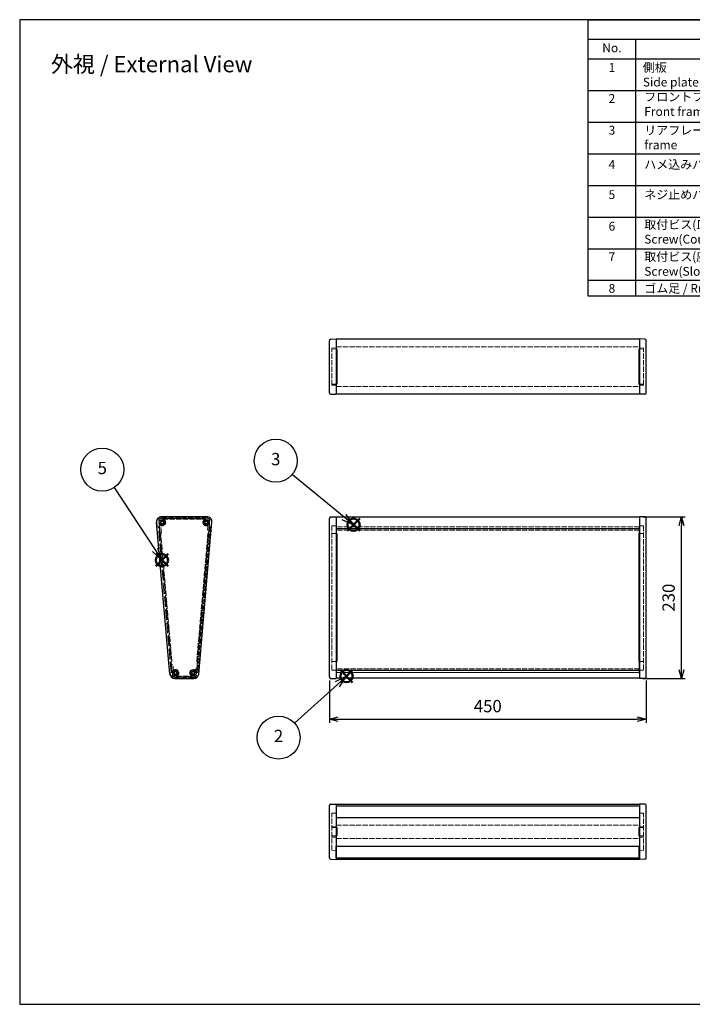
# Model space of a CAD drawing. Units: millimetres. Extents: x 0 to 5662, y 0 to 1400.
# Drawn here: x 0 to 956, y 0 to 1400 of the extents above; entities that cross this region are included whole.
import ezdxf

# ---------------------------------------------------------------- set-up
doc = ezdxf.new("R2010")
doc.units = ezdxf.units.MM
doc.header["$LTSCALE"] = 2.5
doc.linetypes.add('AM_ISO02W050', pattern=[7.5, 6, -1.5])
doc.linetypes.add('AM_ISO02W050x2', pattern=[3.75, 3, -0.75])
doc.layers.add('AM_12', color=7, linetype='Continuous', lineweight=50, plot=False)
for name, color, linetype, lineweight in [('AM_5', 3, 'Continuous', 25), ('側板', 7, 'Continuous', 25), ('側板0', 7, 'AM_ISO02W050x2', 13), ('ﾈｼﾞ止ﾒﾊﾟﾈﾙ', 3, 'Continuous', 25), ('ﾈｼﾞ止ﾒﾊﾟﾈﾙ0', 3, 'AM_ISO02W050', 13), ('ﾊﾒｺﾐﾊﾟﾈﾙ', 4, 'Continuous', 25), ('ﾊﾒｺﾐﾊﾟﾈﾙ0', 4, 'AM_ISO02W050x2', 13), ('ﾌﾛﾝﾄﾌﾚｰﾑ', 2, 'Continuous', 25), ('ﾌﾛﾝﾄﾌﾚｰﾑ0', 2, 'AM_ISO02W050x2', 13), ('ﾘﾔﾌﾚｰﾑ', 5, 'Continuous', 25), ('ﾘﾔﾌﾚｰﾑ0', 5, 'AM_ISO02W050x2', 13)]:
    doc.layers.add(name, color=color, linetype=linetype, lineweight=lineweight)
doc.styles.add('ACISOTS', font='isocp.shx', dxfattribs={"height": 1, "bigfont": 'extfont.shx'})
doc.styles.get("Standard").update_dxf_attribs({"font": 'ISOCP.SHX', "bigfont": 'EXTFONT.SHX'})
doc.dimstyles.new('AM_ISO$0', dxfattribs={"dimtxt": 3.5, "dimasz": 2.5, "dimexe": 1, "dimexo": 1, "dimgap": 1.5, "dimtad": 1, "dimdsep": 46, "dimtxsty": 'Standard', "dimblk": 'OPEN30', "dimcen": 0, "dimclrd": 3, "dimclre": 3, "dimclrt": 2, "dimadec": 0, "dimazin": 2, "dimtp": 0.1, "dimtm": 0.1, "dimtfac": 0.71, "dimtmove": 0, "dimatfit": 3, "dimldrblk": 'OPEN30', "dimfxl": 0, "dimlwd": -1, "dimlwe": -1, "dimarcsym": 0})

# ---------------------------------------------------------------- blocks, each defined once
blk = doc.blocks.new('TK-A3')
blk.add_lwpolyline([(0, 0), (403, 0), (403, 280), (0, 280)], close=True)
blk = doc.blocks.new('_Open30')
at = {"color": 0, "linetype": 'ByBlock', "lineweight": -2}
for p, q in [((-1, 0.27), (0, 0)), ((0, 0), (-1, -0.27)), ((0, 0), (-1, 0))]:
    blk.add_line(p, q, dxfattribs=at)
blk = doc.blocks.new('*D22')
at = {"layer": 'AM_5', "color": 3, "transparency": 16777216}
for p, q in [((440.4, 460.4), (440.4, 400.4)), ((890.4, 460.4), (890.4, 400.4)), ((452.9, 405.4), (877.9, 405.4))]:
    blk.add_line(p, q, dxfattribs=at)
at = {"layer": 'Defpoints', "color": 0, "transparency": 16777216}
for p in [(440.4, 465.4), (890.4, 465.4), (890.4, 405.4)]:
    blk.add_point(p, dxfattribs=at)
at = {"layer": 'AM_5', "color": 3, "transparency": 16777216, "xscale": 12.5, "yscale": 12.5, "zscale": 12.5, "rotation": 180}
blk.add_blockref('_Open30', (440.4, 405.4), dxfattribs=at)
at = {"layer": 'AM_5', "color": 3, "transparency": 16777216, "xscale": 12.5, "yscale": 12.5, "zscale": 12.5}
blk.add_blockref('_Open30', (890.4, 405.4), dxfattribs=at)
at = {"layer": 'AM_5', "color": 2, "transparency": 16777216, "insert": (665.4, 421.7), "char_height": 17.5, "attachment_point": 5}
blk.add_mtext('450', dxfattribs=at)
blk = doc.blocks.new('*D23')
at = {"layer": 'AM_5', "color": 3, "transparency": 16777216}
for p, q in [((885.9, 693.2), (945.9, 693.2)), ((940.9, 475.7), (940.9, 680.7)), ((885.9, 463.2), (945.9, 463.2))]:
    blk.add_line(p, q, dxfattribs=at)
at = {"layer": 'Defpoints', "color": 0, "transparency": 16777216}
for p in [(880.9, 693.2), (940.9, 693.2), (880.9, 463.2)]:
    blk.add_point(p, dxfattribs=at)
at = {"layer": 'AM_5', "color": 3, "transparency": 16777216, "xscale": 12.5, "yscale": 12.5, "zscale": 12.5}
for p, rotation in [((940.9, 693.2), 90), ((940.9, 463.2), 270)]:
    blk.add_blockref('_Open30', p, dxfattribs=dict(at, rotation=rotation))
at = {"layer": 'AM_5', "color": 2, "transparency": 16777216, "insert": (924.7, 578.2), "char_height": 17.5, "attachment_point": 5, "rotation": 90}
blk.add_mtext('230', dxfattribs=at)
blk = doc.blocks.new('*S39')
at = {"layer": 'AM_12', "color": 4}
for p, q in [((605.8, 457.8), (623.3, 475.3)), ((605.8, 475.3), (623.3, 457.8))]:
    blk.add_line(p, q, dxfattribs=at)
blk.add_circle((614.6, 466.6), 8.75, dxfattribs=at)
blk = doc.blocks.new('*S40')
at = {"layer": 'AM_5', "linetype": 'Continuous'}
for p, q in [((614.6, 466.6), (598.4, 458.3)), ((601.6, 454.8), (614.6, 466.6)), ((604.7, 451.4), (614.6, 466.6))]:
    blk.add_line(p, q, dxfattribs=at)
at = {"layer": 'AM_5'}
blk.add_line((540.8, 399.8), (601.6, 454.8), dxfattribs=at)
at = {"layer": 'AM_5', "color": 3}
blk.add_circle((518, 379.3), 30.6, dxfattribs=at)
at = {"layer": 'AM_5', "color": 7, "insert": (518, 379.3), "char_height": 17.5, "attachment_point": 5, "style": 'ACISOTS'}
blk.add_mtext('2', dxfattribs=at)
blk = doc.blocks.new('*S41')
at = {"layer": 'AM_12', "color": 4}
for p, q in [((615.9, 673.1), (633.4, 690.6)), ((615.9, 690.6), (633.4, 673.1))]:
    blk.add_line(p, q, dxfattribs=at)
blk.add_circle((624.6, 681.8), 8.75, dxfattribs=at)
blk = doc.blocks.new('*S42')
at = {"layer": 'AM_5'}
blk.add_line((537.6, 753.4), (611.1, 693), dxfattribs=at)
at = {"layer": 'AM_5', "linetype": 'Continuous'}
for p, q in [((608.1, 689.3), (624.6, 681.8)), ((611.1, 693), (624.6, 681.8)), ((624.6, 681.8), (614.1, 696.6))]:
    blk.add_line(p, q, dxfattribs=at)
at = {"layer": 'AM_5', "color": 3}
blk.add_circle((514, 772.9), 30.6, dxfattribs=at)
at = {"layer": 'AM_5', "color": 7, "insert": (514, 772.9), "char_height": 17.5, "attachment_point": 5, "style": 'ACISOTS'}
blk.add_mtext('3', dxfattribs=at)
blk = doc.blocks.new('*S45')
at = {"layer": 'AM_12', "color": 4}
for p, q in [((293.4, 622.8), (310.9, 640.3)), ((293.4, 640.3), (310.9, 622.8))]:
    blk.add_line(p, q, dxfattribs=at)
blk.add_circle((302.1, 631.6), 8.75, dxfattribs=at)
blk = doc.blocks.new('*S46')
at = {"layer": 'AM_5'}
blk.add_line((234.2, 734.8), (292.5, 646.2), dxfattribs=at)
at = {"layer": 'AM_5', "linetype": 'Continuous'}
for p, q in [((292.5, 646.2), (302.1, 631.6)), ((302.1, 631.6), (296.4, 648.8)), ((288.6, 643.6), (302.1, 631.6))]:
    blk.add_line(p, q, dxfattribs=at)
at = {"layer": 'AM_5', "color": 3}
blk.add_circle((217.4, 760.3), 30.6, dxfattribs=at)
at = {"layer": 'AM_5', "color": 7, "insert": (217.4, 760.3), "char_height": 17.5, "attachment_point": 5, "style": 'ACISOTS'}
blk.add_mtext('5', dxfattribs=at)
blk = doc.blocks.new('構成内容')
at = {"color": 7}
for p, q in [((-482.76, -157.23), (-482.76, 0)), ((0, 0), (0, -157.23)), ((0, -157.23), (-482.76, -157.23))]:
    blk.add_line(p, q, dxfattribs=at)
blk.add_line((-482.76, 0), (0, 0))
at = {"color": 1}
for p, q in [((-482.76, -11.11), (0, -11.11)), ((-455.76, -11.11), (-455.76, -157.23)), ((-314.7, -11.11), (-314.7, -157.23)), ((-266.7, -11.11), (-266.7, -157.23)), ((-147.02, -11.11), (-147.02, -157.23)), ((-482.76, -22.23), (0, -22.23)), ((-482.76, -40.23), (0, -40.23)), ((-482.76, -58.23), (0, -58.23)), ((-482.76, -76.23), (0, -76.23)), ((-482.76, -94.23), (0, -94.23)), ((-482.76, -112.23), (0, -112.23)), ((-482.76, -130.23), (0, -130.23)), ((-482.76, -148.23), (0, -148.23))]:
    blk.add_line(p, q, dxfattribs=at)
at = {"color": 2, "char_height": 5, "style": 'ACISOTS'}
for s, insert, width, attachment_point in [('構成内容 / Components', (-247.38, -5.56), 126.3794, 5), ('No.', (-469.26, -13.54), 23.76, 2), ('名称 / Part name', (-389.79, -13.54), 109.8182, 2), ('数量 / Pcs', (-290.31, -13.54), 48.534, 2), ('材質 / Material', (-205.89, -13.68), 142.6632, 2), ('色・表面処理 / Color・Finish', (-74.93, -13.54), 163.7847, 2), ('1', (-469.26, -24.66), 23.76, 2), ('側板\\PSide plate', (-451.67, -24.66), 109.8182, 1), ('2', (-290.31, -24.66), 48.534, 2), ('難燃性ABS樹脂 (UL94V-0 主成分)\\PABS UL94V-0', (-262.34, -24.66), 110.1156, 1), ('グレー , ブラック / シボ  \\PGray , Black', (-143.67, -24.66), 163.7847, 1), ('2', (-469.26, -42.32), 23.76, 2), ('フロントフレーム\\PFront frame', (-450.87, -41.39), 109.8182, 1), ('1', (-290.31, -41.39), 48.534, 2), ('アルミ押出材 A6063S-T5\\PExtruded aluminium A6063S-T5', (-262.34, -41.39), 110.4064, 1), ('シルバー , ブラック ・ アルマイト & クリア塗装Silver , Black ・ anodized with clear coating ', (-143.98, -42.12), 139.4692, 1), ('3', (-469.26, -60.37), 23.76, 2), ('リアフレーム                          Rear frame', (-450.87, -60.37), 109.8182, 1), ('1', (-290.31, -60.37), 48.534, 2), ('アルミ押出材 A6063S-T5\\PExtruded aluminium A6063S-T5', (-262.34, -59.39), 110.4064, 1), ('シルバー , ブラック ・ アルマイト & クリア塗装Silver , Black ・ anodized with clear coating ', (-143.98, -60.12), 139.4692, 1), ('アルミ板 A1100P t1.5\\PAliminium A1100P t1.5', (-261.57, -79.08), 105.2702, 1), ('シルバーアルマイト , ブラック塗装\\PSilver anodized , Black Painted', (-144.05, -78.37), 127.4718, 1), ('4', (-469.26, -79.83), 23.76, 2), ('ハメ込みパネル / Slide panel', (-450.87, -79.83), 109.8182, 1), ('1', (-290.31, -79.83), 48.534, 2), ('5', (-469.26, -96.99), 23.76, 2), ('ネジ止めパネル / Screwed panel', (-450.87, -96.99), 128.1848, 1), ('1', (-290.31, -96.99), 48.534, 2), ('アルミ板 A1100P t1.5\\PAliminium A1100P t1.5', (-261.56, -96.03), 109.0428, 1), ('シルバーアルマイト , ブラック塗装\\PSilver anodized , Black Painted', (-144.05, -96.37), 127.4718, 1), ('6', (-469.26, -114.95), 23.76, 2), ('取付ビス(皿 M3 x 10)   \\PScrew(Countersunk M3 - 10)', (-450.87, -114.01), 128.1848, 1), ('8', (-290.31, -114.95), 48.534, 2), ('鉄\\PSteel', (-262.34, -114.95), 110.6972, 1), ('三価黒クロメート\\PBlack trivalent chromate', (-144.05, -114.95), 123.1983, 1), ('7', (-469.26, -132.29), 23.76, 2), ('取付ビス(座付丸皿 M3 x 5)   \\PScrew(Slotted raised countersunk M3 - 5)', (-450.87, -132.29), 139.9789, 1), ('4', (-290.31, -132.29), 48.534, 2), ('鉄\\PSteel', (-262.34, -132.29), 108.9523, 1), ('ニッケルメッキ , 三価黒クロメート\\PNickel plated , Black trivalent chromate', (-144.05, -132.29), 131.2699, 1), ('8', (-469.26, -150.29), 23.76, 2), ('ゴム足 / Rubber feet', (-450.87, -150.29), 128.1848, 1), ('4', (-290.31, -150.29), 48.534, 2), ('合成ゴム / Rubber', (-262.34, -150.29), 112.1512, 1), ('ブラック / Black', (-144.05, -150.29), 116.7153, 1)]:
    blk.add_mtext(s, dxfattribs=dict(at, insert=insert, width=width, attachment_point=attachment_point))

msp = doc.modelspace()

# ---------------------------------------------------------------- linework, layer by layer
at = {"layer": '側板'}
for p, q in [((440.436, 869.637), (440.436, 943.833)), ((442.366, 945.832), (449.936, 946.096)), ((449.936, 946.096), (449.936, 867.374)), ((888.505, 945.832), (880.936, 946.096)), ((880.936, 946.096), (880.936, 867.374)), ((890.436, 869.637), (890.436, 943.833)), ((450.936, 931.735), (449.936, 931.744)), ((450.936, 931.735), (450.936, 881.735)), ((879.936, 931.735), (880.936, 931.744)), ((879.936, 931.735), (879.936, 881.735)), ((450.936, 881.735), (449.936, 881.726)), ((879.936, 881.735), (880.936, 881.726)), ((442.366, 867.639), (449.936, 867.374)), ((888.505, 867.639), (880.936, 867.374)), ((266.369, 693.178), (201.648, 693.178)), ((440.436, 465.441), (440.436, 690.915)), ((442.366, 692.914), (449.936, 693.178)), ((449.936, 693.178), (449.936, 463.178)), ((880.936, 693.178), (880.936, 463.178)), ((888.505, 692.914), (880.936, 693.178)), ((890.436, 465.441), (890.436, 690.915)), ((213.572, 469.568), (194.674, 685.568)), ((254.445, 469.568), (273.343, 685.568)), ((450.936, 669.588), (449.936, 669.596)), ((450.936, 669.588), (450.936, 487.44)), ((879.936, 669.588), (880.936, 669.596)), ((879.936, 669.588), (879.936, 487.44)), ((450.936, 487.44), (449.936, 487.431)), ((879.936, 487.44), (880.936, 487.431)), ((220.545, 463.178), (247.472, 463.178)), ((442.366, 463.443), (449.936, 463.178)), ((888.505, 463.443), (880.936, 463.178)), ((440.436, 208.29), (440.436, 282.486)), ((442.366, 284.484), (449.936, 284.749)), ((449.936, 284.749), (449.936, 206.027)), ((888.505, 284.484), (880.936, 284.749)), ((880.936, 284.749), (880.936, 206.027)), ((890.436, 208.29), (890.436, 282.486)), ((450.936, 251.388), (449.936, 251.397)), ((450.936, 239.388), (449.936, 239.379)), ((450.936, 251.388), (450.936, 239.388)), ((879.936, 251.388), (880.936, 251.397)), ((879.936, 251.388), (879.936, 239.388)), ((879.936, 239.388), (880.936, 239.379)), ((442.366, 206.291), (449.936, 206.027)), ((888.505, 206.291), (880.936, 206.027))]:
    msp.add_line(p, q, dxfattribs=at)
for centre, radius in [((202.739, 685.178), 4.25), ((202.739, 685.178), 2.3), ((265.278, 685.178), 4.25), ((265.278, 685.178), 2.3), ((221.462, 471.178), 4.25), ((221.462, 471.178), 2.3), ((246.555, 471.178), 4.25), ((246.555, 471.178), 2.3)]:
    msp.add_circle(centre, radius, dxfattribs=at)
for centre, radius, start, end in [((442.436, 943.833), 2, 92, 180), ((888.436, 943.833), 2, 0, 88), ((442.436, 869.637), 2, 180, 268), ((888.436, 869.637), 2, 272, 0), ((201.648, 686.178), 7, 90, 185), ((266.369, 686.178), 7, 355, 90), ((442.436, 690.915), 2, 92, 180), ((888.436, 690.915), 2, 0, 88), ((220.545, 470.178), 7, 185, 270), ((247.472, 470.178), 7, 270, 355), ((442.436, 465.441), 2, 180, 268), ((888.436, 465.441), 2, 272, 0), ((442.436, 282.486), 2, 92, 180), ((888.436, 282.486), 2, 0, 88), ((442.436, 208.29), 2, 180, 268), ((888.436, 208.29), 2, 272, 0)]:
    msp.add_arc(centre, radius, start, end, dxfattribs=at)
at = {"layer": '側板0'}
for p, q in [((449.936, 933.255), (443.936, 933.045)), ((443.936, 880.425), (443.936, 933.045)), ((449.936, 931.744), (443.936, 931.796)), ((880.936, 933.255), (886.936, 933.045)), ((880.936, 931.744), (886.936, 931.796)), ((886.936, 880.425), (886.936, 933.045)), ((449.936, 881.726), (443.936, 881.674)), ((449.936, 880.216), (443.936, 880.425)), ((880.936, 881.726), (886.936, 881.674)), ((880.936, 880.216), (886.936, 880.425)), ((203.709, 689.828), (264.309, 689.828)), ((259.009, 690.828), (209.009, 690.828)), ((209.009, 690.828), (209.009, 689.828)), ((259.009, 690.828), (259.009, 689.828)), ((216.745, 471.739), (198.191, 683.807)), ((251.272, 471.739), (269.826, 683.807)), ((449.936, 680.337), (443.936, 680.128)), ((443.936, 680.128), (443.936, 475.229)), ((880.936, 680.337), (886.936, 680.128)), ((886.936, 680.128), (886.936, 475.229)), ((200.434, 669.649), (199.438, 669.562)), ((216.373, 487.466), (200.434, 669.649)), ((251.644, 487.466), (267.583, 669.649)), ((267.583, 669.649), (268.58, 669.562)), ((449.936, 669.596), (443.936, 669.649)), ((880.936, 669.596), (886.936, 669.649)), ((216.373, 487.466), (215.376, 487.379)), ((251.644, 487.466), (252.641, 487.379)), ((449.936, 487.431), (443.936, 487.379)), ((880.936, 487.431), (886.936, 487.379)), ((222.431, 466.528), (245.586, 466.528)), ((228.009, 465.528), (228.009, 466.528)), ((240.009, 465.528), (228.009, 465.528)), ((240.009, 465.528), (240.009, 466.528)), ((443.936, 475.229), (449.936, 475.02)), ((886.936, 475.229), (880.936, 475.02)), ((449.936, 271.907), (443.936, 271.698)), ((443.936, 219.078), (443.936, 271.698)), ((880.936, 271.907), (886.936, 271.698)), ((886.936, 219.078), (886.936, 271.698)), ((449.936, 253.185), (443.936, 252.975)), ((880.936, 253.185), (886.936, 252.975)), ((449.936, 251.397), (443.936, 251.449)), ((449.936, 239.379), (443.936, 239.327)), ((880.936, 251.397), (886.936, 251.449)), ((880.936, 239.379), (886.936, 239.327)), ((449.936, 237.591), (443.936, 237.8)), ((880.936, 237.591), (886.936, 237.8)), ((449.936, 218.868), (443.936, 219.078)), ((880.936, 218.868), (886.936, 219.078))]:
    msp.add_line(p, q, dxfattribs=at)
for centre in [(202.739, 685.178), (265.278, 685.178), (221.462, 471.178), (246.555, 471.178)]:
    msp.add_circle(centre, 2.3, dxfattribs=at)
for centre, start, end in [((202.739, 685.178), 196.77757, 78.22243), ((265.278, 685.178), 101.77757, 343.22243), ((221.462, 471.178), 281.77757, 173.22243), ((246.555, 471.178), 6.77757, 258.22243)]:
    msp.add_arc(centre, 4.75, start, end, dxfattribs=at)
at = {"layer": 'ﾈｼﾞ止ﾒﾊﾟﾈﾙ'}
for p, q in [((450.036, 208.492), (450.036, 224.916)), ((880.836, 208.492), (880.836, 224.916)), ((450.036, 208.492), (880.836, 208.492))]:
    msp.add_line(p, q, dxfattribs=at)
at = {"layer": 'ﾈｼﾞ止ﾒﾊﾟﾈﾙ0'}
for p, q in [((198.607, 679.055), (197.113, 678.925)), ((215.241, 471.716), (197.113, 678.925)), ((216.735, 471.847), (198.607, 679.055)), ((216.735, 471.847), (215.241, 471.716))]:
    msp.add_line(p, q, dxfattribs=at)
at = {"layer": 'ﾊﾒｺﾐﾊﾟﾈﾙ'}
for p, q in [((449.936, 679.398), (449.936, 471.298)), ((880.936, 471.298), (880.936, 679.398)), ((449.936, 282.196), (449.936, 265.598)), ((880.936, 282.196), (880.936, 265.598))]:
    msp.add_line(p, q, dxfattribs=at)
at = {"layer": 'ﾊﾒｺﾐﾊﾟﾈﾙ0'}
for p, q in [((269.489, 679.099), (251.352, 471.791)), ((270.984, 678.968), (252.846, 471.66)), ((270.984, 678.968), (269.489, 679.099)), ((880.936, 679.099), (449.936, 679.099)), ((252.846, 471.66), (251.352, 471.791)), ((449.936, 471.66), (880.936, 471.66))]:
    msp.add_line(p, q, dxfattribs=at)
at = {"layer": 'ﾌﾛﾝﾄﾌﾚｰﾑ'}
for p, q in [((449.936, 476.26), (449.936, 463.528)), ((880.936, 476.26), (880.936, 463.528)), ((880.936, 474.587), (449.936, 474.587)), ((880.936, 463.528), (449.936, 463.528)), ((449.936, 265.598), (880.936, 265.598)), ((449.936, 224.916), (880.936, 224.916))]:
    msp.add_line(p, q, dxfattribs=at)
at = {"layer": 'ﾌﾛﾝﾄﾌﾚｰﾑ0'}
for p, q in [((215.802, 482.518), (216.743, 471.759)), ((217.577, 482.874), (215.984, 482.735)), ((218.608, 473.395), (217.794, 482.693)), ((249.899, 476.698), (249.591, 473.17)), ((251.511, 476.758), (250.116, 476.88)), ((251.274, 471.759), (251.692, 476.541)), ((880.936, 476.88), (449.936, 476.88)), ((213.798, 471), (213.921, 469.599)), ((216.743, 471.759), (214.252, 471.541)), ((217.058, 468.078), (221.462, 468.078)), ((247.472, 465.328), (220.545, 465.328)), ((220.545, 463.528), (247.472, 463.528)), ((222.038, 473.33), (222.038, 473.33)), ((223.613, 471.755), (223.613, 471.755)), ((244.404, 471.755), (244.404, 471.755)), ((245.979, 473.33), (245.979, 473.33)), ((246.555, 468.078), (250.959, 468.078)), ((252.918, 471.616), (251.274, 471.759)), ((253.162, 474.405), (252.918, 471.616)), ((254.026, 474.53), (253.379, 474.587)), ((254.097, 469.599), (254.481, 473.988)), ((880.936, 471.616), (449.936, 471.616)), ((449.936, 254.84), (880.936, 254.84)), ((449.936, 235.936), (880.936, 235.936))]:
    msp.add_line(p, q, dxfattribs=at)
for centre, radius, start, end in [((216.001, 482.536), 0.2, 95, 185), ((217.595, 482.675), 0.2, 5, 95), ((250.099, 476.681), 0.2, 85, 175), ((251.493, 476.559), 0.2, 355, 85), ((214.296, 471.043), 0.5, 95, 185), ((220.545, 470.178), 6.65, 185, 270), ((217.058, 467.578), 0.5, 90, 216.705431), ((220.545, 470.178), 4.85, 216.705431, 270), ((218.906, 473.421), 0.3, 185, 318.723309), ((221.462, 471.178), 3.1, 93.611464, 138.723309), ((221.462, 471.178), 1.6, 93.611464, 356.388536), ((221.314, 473.524), 0.75, 345, 93.611464), ((221.314, 473.524), 0.75, 273.611464, 345), ((221.462, 471.178), 3.1, 270, 356.388536), ((223.807, 471.03), 0.75, 105, 176.388536), ((223.807, 471.03), 0.75, 356.388536, 105), ((244.21, 471.03), 0.75, 75, 183.611464), ((246.555, 471.178), 3.1, 183.611464, 270), ((244.21, 471.03), 0.75, 3.611464, 75), ((246.555, 471.178), 1.6, 183.611464, 86.388536), ((246.704, 473.524), 0.75, 86.388536, 195), ((246.704, 473.524), 0.75, 195, 266.388536), ((246.555, 471.178), 3.1, 36.409622, 86.388536), ((247.472, 470.178), 6.65, 270, 355), ((247.472, 470.178), 4.85, 270, 323.294569), ((249.292, 473.196), 0.3, 216.409622, 355), ((250.959, 467.578), 0.5, 323.294569, 90), ((253.361, 474.387), 0.2, 85, 175), ((253.982, 474.032), 0.5, 355, 85)]:
    msp.add_arc(centre, radius, start, end, dxfattribs=at)
at = {"layer": 'ﾘﾔﾌﾚｰﾑ'}
for p, q in [((449.936, 945.733), (449.936, 867.737)), ((880.936, 945.721), (449.936, 945.733)), ((880.936, 945.746), (880.936, 867.724)), ((880.936, 867.724), (449.936, 867.737)), ((880.936, 692.828), (449.936, 692.828)), ((449.936, 692.828), (449.936, 674.436)), ((880.936, 692.828), (880.936, 674.436)), ((880.936, 675.937), (449.936, 675.937)), ((449.936, 284.373), (449.936, 282.171)), ((449.936, 284.373), (880.936, 284.373)), ((449.936, 282.171), (880.936, 282.171)), ((880.936, 284.373), (880.936, 282.171)), ((449.936, 210.004), (449.936, 206.402)), ((449.936, 210.004), (450.036, 210.004)), ((880.936, 210.004), (880.836, 210.004)), ((880.936, 210.004), (880.936, 206.402)), ((449.936, 206.402), (880.936, 206.402))]:
    msp.add_line(p, q, dxfattribs=at)
at = {"layer": 'ﾘﾔﾌﾚｰﾑ0'}
for p, q in [((449.936, 934.923), (880.936, 934.911)), ((449.936, 878.572), (880.936, 878.559)), ((266.369, 692.828), (201.648, 692.828)), ((201.648, 691.028), (266.369, 691.028)), ((195.023, 685.599), (195.567, 679.38)), ((196.109, 678.925), (198.599, 679.143)), ((198.599, 679.143), (199.366, 670.377)), ((201.359, 670.551), (200.313, 682.5)), ((203.315, 683.027), (203.315, 683.027)), ((204.89, 684.602), (204.89, 684.602)), ((263.127, 684.602), (263.127, 684.602)), ((264.702, 683.027), (264.702, 683.027)), ((267.206, 674.518), (267.921, 682.69)), ((268.783, 674.18), (267.388, 674.302)), ((269.418, 679.143), (268.999, 674.361)), ((271.062, 678.999), (269.418, 679.143)), ((270.817, 676.21), (271.062, 678.999)), ((271.647, 675.937), (270.999, 675.993)), ((272.189, 676.391), (272.994, 685.599)), ((880.936, 679.143), (449.936, 679.143)), ((880.936, 674.18), (449.936, 674.18)), ((199.583, 670.195), (201.177, 670.334))]:
    msp.add_line(p, q, dxfattribs=at)
for centre, radius, start, end in [((201.648, 686.178), 6.65, 90, 185), ((199.398, 688.468), 1.64, 134.48813, 268.750845), ((201.648, 686.178), 4.85, 90, 134.48813), ((199.327, 688.468), 1.64, 271.249155, 316.045029), ((202.739, 685.178), 3.1, 3.611464, 136.045029), ((202.739, 685.178), 1.6, 3.611464, 266.388536), ((265.278, 685.178), 3.1, 43.929267, 176.388536), ((265.278, 685.178), 1.6, 273.611464, 176.388536), ((266.369, 686.178), 6.65, 355, 90), ((266.369, 686.178), 4.85, 45.51187, 90), ((268.688, 688.463), 1.635, 223.929267, 268.785201), ((268.619, 688.468), 1.64, 271.212945, 45.51187), ((196.065, 679.423), 0.5, 185, 275), ((200.612, 682.526), 0.3, 51.276691, 185), ((202.739, 685.178), 3.1, 231.276691, 266.388536), ((202.591, 682.833), 0.75, 266.388536, 15), ((202.591, 682.833), 0.75, 15, 86.388536), ((205.084, 685.326), 0.75, 183.611464, 255), ((205.084, 685.326), 0.75, 255, 3.611464), ((262.933, 685.326), 0.75, 176.388536, 285), ((262.933, 685.326), 0.75, 285, 356.388536), ((265.426, 682.833), 0.75, 165, 273.611464), ((265.426, 682.833), 0.75, 93.611464, 165), ((265.278, 685.178), 3.1, 273.611464, 313.590378), ((267.406, 674.501), 0.2, 175, 265), ((267.622, 682.716), 0.3, 355, 133.590378), ((268.8, 674.379), 0.2, 265, 355), ((271.017, 676.192), 0.2, 175, 265), ((271.69, 676.435), 0.5, 265, 355), ((199.565, 670.394), 0.2, 185, 275), ((201.159, 670.533), 0.2, 275, 5)]:
    msp.add_arc(centre, radius, start, end, dxfattribs=at)

# ---------------------------------------------------------------- block references
at = {"lineweight": 0, "xscale": 5, "yscale": 5, "zscale": 5}
msp.add_blockref('TK-A3', (0, 0), dxfattribs=at)
at = {"xscale": 2.5, "yscale": 2.5, "zscale": 2.5}
msp.add_blockref('構成内容', (2015, 1400), dxfattribs=at)
at = {"layer": 'AM_12'}
for name, p in [('*S41', (-150, 0)), ('*S45', (-100, 0)), ('*S39', (-150, 0))]:
    msp.add_blockref(name, p, dxfattribs=at)
at = {"layer": 'AM_5'}
for name, p in [('*S42', (-150, 0)), ('*S46', (-100, 0)), ('*S40', (-150, 0))]:
    msp.add_blockref(name, p, dxfattribs=at)

# ---------------------------------------------------------------- texts
at = {"layer": 'AM_5', "color": 2, "insert": (187.511, 1336.728), "char_height": 23, "width": 439.32863, "attachment_point": 5}
msp.add_mtext('{\\fMS Gothic|b0|i0|c128|p49;\\C0;外視 / External View}', dxfattribs=at)

# ---------------------------------------------------------------- dimensions: what is measured, and where the dimension line sits
at = {"layer": 'AM_5'}
for base, p1, p2, angle, override, picture, middle in [((940.936, 693.178), (880.936, 463.178), (880.936, 693.178), 90, {"dimscale": 5}, '*D23', (924.684, 578.178)), ((890.436, 405.441), (440.436, 465.441), (890.436, 465.441), 0, {"dimscale": 5, "dimpost": ''}, '*D22', (665.436, 421.691))]:
    dim = msp.add_linear_dim(base=base, p1=p1, p2=p2, angle=angle, dimstyle='AM_ISO$0', override=override, dxfattribs=at)
    dim.commit()
    dim.dimension.update_dxf_attribs({"geometry": picture, "text_midpoint": middle})

doc.saveas('drawing.dxf')
